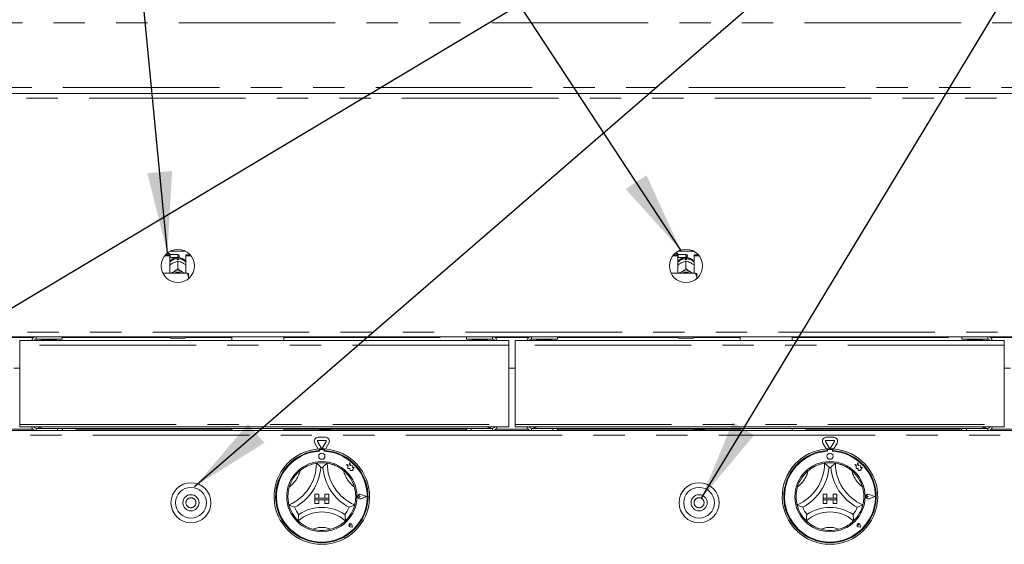
# Model space of a CAD drawing. Units: millimetres. Extents: x 5 to 415, y -14 to 292.
# Drawn here: x 66 to 106, y 215 to 236 of the extents above; entities that cross this region are included whole.
import ezdxf

# ---------------------------------------------------------------- set-up
doc = ezdxf.new("R2010")
doc.units = ezdxf.units.MM
doc.linetypes.add('PHANTOM', pattern=[12.7, 6.35, -1.27, 1.27, -1.27, 1.27, -1.27])
doc.layers.add('BEMAßUNG', color=96, linetype='Continuous')

msp = doc.modelspace()

# ---------------------------------------------------------------- linework, layer by layer
at = {"color": 8, "linetype": 'PHANTOM', "lineweight": 0}
for p, q in [((129.85291, 235.99225), (42.60291, 235.99225)), ((42.60291, 233.36725), (129.85291, 233.36725)), ((126.21228, 232.92975), (46.24353, 232.92975)), ((72.66541, 226.461), (72.66541, 226.586)), ((93.29041, 226.461), (93.29041, 226.586)), ((46.24353, 223.42975), (126.21228, 223.42975)), ((65.44246, 223.211), (66.81085, 223.211)), ((67.97041, 223.211), (72.35291, 223.211)), ((72.97791, 223.211), (74.86228, 223.211)), ((76.96853, 223.211), (84.38478, 223.211)), ((85.54434, 223.211), (86.91272, 223.211)), ((88.07228, 223.211), (92.97791, 223.211)), ((93.60291, 223.211), (95.48728, 223.211)), ((97.59353, 223.211), (104.48666, 223.211)), ((105.64621, 223.211), (107.0146, 223.211)), ((86.10353, 222.8985), (66.25166, 222.8985)), ((106.20541, 222.8985), (86.35353, 222.8985)), ((66.7734, 219.49225), (65.47992, 219.49225)), ((66.25166, 219.68288), (86.10353, 219.68288)), ((66.91728, 219.5235), (66.91728, 219.42975)), ((74.86228, 219.49225), (67.97041, 219.49225)), ((78.40595, 219.49225), (76.96853, 219.49225)), ((84.38478, 219.49225), (78.84322, 219.49225)), ((85.43791, 219.5235), (85.43791, 219.42975)), ((86.87527, 219.49225), (85.58179, 219.49225)), ((86.35353, 219.68288), (106.20541, 219.68288)), ((87.01916, 219.5235), (87.01916, 219.42975)), ((93.6122, 219.49225), (88.07228, 219.49225)), ((95.48728, 219.49225), (94.04947, 219.49225)), ((104.48666, 219.49225), (97.59353, 219.49225)), ((105.53978, 219.5235), (105.53978, 219.42975)), ((106.97715, 219.49225), (105.68367, 219.49225)), ((126.36853, 219.24225), (46.08728, 219.24225))]:
    msp.add_line(p, q, dxfattribs=at)
at = {"color": 7, "linetype": 'Continuous', "lineweight": 15}
for p, q in [((42.60291, 233.11725), (129.85291, 233.11725)), ((72.31541, 226.61725), (72.21195, 226.61725)), ((72.34666, 226.586), (72.31541, 226.61725)), ((72.31541, 226.56521), (72.31541, 226.61725)), ((72.35623, 226.71728), (72.97458, 226.71728)), ((92.94041, 226.61725), (92.83695, 226.61725)), ((92.97166, 226.586), (92.94041, 226.61725)), ((92.94041, 226.56521), (92.94041, 226.61725)), ((92.98123, 226.71728), (93.59958, 226.71728)), ((72.12792, 226.52559), (72.33728, 226.52559)), ((72.16047, 226.56521), (72.33728, 226.56521)), ((72.33728, 226.52559), (72.33728, 226.56521)), ((72.33728, 226.52559), (72.33728, 225.81787)), ((72.33728, 226.45163), (72.34666, 226.461)), ((72.66541, 226.586), (72.34666, 226.586)), ((72.34666, 226.586), (72.34666, 226.461)), ((72.34666, 226.461), (72.66541, 226.461)), ((72.44914, 226.22739), (72.47539, 226.24112)), ((72.64041, 226.38059), (72.64041, 226.41361)), ((72.66529, 226.31407), (72.66541, 226.31413)), ((72.66541, 226.31413), (72.66541, 225.99717)), ((72.66541, 226.31413), (72.66553, 226.31407)), ((72.69041, 226.41361), (72.69041, 226.38059)), ((72.72166, 226.52975), (72.72166, 226.51725)), ((72.85542, 226.24112), (72.88167, 226.22739)), ((72.99353, 226.56521), (73.17034, 226.56521)), ((72.99353, 226.52559), (72.99353, 226.56521)), ((72.99353, 225.81787), (72.99353, 226.52559)), ((72.99353, 226.52559), (73.20289, 226.52559)), ((92.75292, 226.52559), (92.96228, 226.52559)), ((92.78547, 226.56521), (92.96228, 226.56521)), ((92.96228, 226.52559), (92.96228, 226.56521)), ((92.96228, 226.52559), (92.96228, 225.81787)), ((92.96228, 226.45163), (92.97166, 226.461)), ((93.29041, 226.586), (92.97166, 226.586)), ((92.97166, 226.586), (92.97166, 226.461)), ((92.97166, 226.461), (93.29041, 226.461)), ((93.07414, 226.22739), (93.10039, 226.24112)), ((93.26541, 226.38059), (93.26541, 226.41361)), ((93.29029, 226.31407), (93.29041, 226.31413)), ((93.29041, 226.31413), (93.29041, 225.99717)), ((93.29041, 226.31413), (93.29053, 226.31407)), ((93.31541, 226.41361), (93.31541, 226.38059)), ((93.34666, 226.52975), (93.34666, 226.51725)), ((93.48042, 226.24112), (93.50667, 226.22739)), ((93.61853, 226.52559), (93.61853, 226.56521)), ((93.61853, 226.56521), (93.79534, 226.56521)), ((93.61853, 225.81787), (93.61853, 226.52559)), ((93.61853, 226.52559), (93.82789, 226.52559)), ((73.04041, 225.81787), (72.06043, 225.81787)), ((72.44914, 225.85759), (72.47539, 225.87133)), ((72.66541, 225.99717), (72.66529, 225.99711)), ((72.66529, 225.99711), (72.66553, 225.99711)), ((72.66553, 225.99711), (72.66541, 225.99717)), ((72.85542, 225.87133), (72.88167, 225.85759)), ((73.10291, 225.68195), (73.10291, 225.80341)), ((93.66541, 225.81787), (92.68543, 225.81787)), ((93.07414, 225.85759), (93.10039, 225.87133)), ((93.29041, 225.99717), (93.29029, 225.99711)), ((93.29029, 225.99711), (93.29053, 225.99711)), ((93.29053, 225.99711), (93.29041, 225.99717)), ((93.48042, 225.87133), (93.50667, 225.85759)), ((93.72791, 225.68195), (93.72791, 225.80341)), ((73.10291, 225.68195), (73.10291, 225.60323)), ((93.72791, 225.68195), (93.72791, 225.60323)), ((46.16304, 223.24225), (126.29277, 223.24225)), ((66.25166, 222.8985), (66.25166, 223.086)), ((66.25166, 223.086), (86.10353, 223.086)), ((67.97041, 223.1485), (66.91728, 223.1485)), ((67.28291, 223.1485), (67.28291, 223.11725)), ((67.59541, 223.11725), (67.59541, 223.1485)), ((67.97041, 223.24225), (67.97041, 223.1485)), ((72.35291, 223.211), (72.35291, 223.24225)), ((72.94666, 223.17975), (72.38416, 223.17975)), ((72.97791, 223.24225), (72.97791, 223.211)), ((74.86228, 223.24225), (74.86228, 223.086)), ((76.96853, 223.086), (76.96853, 223.24225)), ((84.38478, 223.1485), (84.38478, 223.24225)), ((85.43791, 223.1485), (84.38478, 223.1485)), ((84.75978, 223.1485), (84.75978, 223.11725)), ((85.07228, 223.11725), (85.07228, 223.1485)), ((86.10353, 223.086), (86.10353, 222.8985)), ((86.35353, 223.086), (106.20541, 223.086)), ((86.35353, 222.8985), (86.35353, 223.086)), ((88.07228, 223.1485), (87.01916, 223.1485)), ((87.38478, 223.1485), (87.38478, 223.11725)), ((87.69728, 223.11725), (87.69728, 223.1485)), ((88.07228, 223.24225), (88.07228, 223.1485)), ((92.97791, 223.211), (92.97791, 223.24225)), ((93.57166, 223.17975), (93.00916, 223.17975)), ((93.60291, 223.24225), (93.60291, 223.211)), ((95.48728, 223.24225), (95.48728, 223.086)), ((97.59353, 223.086), (97.59353, 223.24225)), ((104.48666, 223.1485), (104.48666, 223.24225)), ((105.53978, 223.1485), (104.48666, 223.1485)), ((104.86166, 223.1485), (104.86166, 223.11725)), ((105.17416, 223.11725), (105.17416, 223.1485)), ((106.20541, 223.086), (106.20541, 222.8985)), ((66.25166, 219.68288), (66.25166, 222.8985)), ((86.10353, 222.8985), (86.10353, 219.68288)), ((86.35353, 219.68288), (86.35353, 222.8985)), ((106.20541, 222.8985), (106.20541, 219.68288)), ((66.25166, 221.961), (66.00166, 221.961)), ((86.35353, 221.961), (86.10353, 221.961)), ((106.45541, 221.961), (106.20541, 221.961)), ((46.08728, 219.42975), (126.36853, 219.42975)), ((66.25166, 219.586), (66.25166, 219.68288)), ((66.25166, 219.586), (86.10353, 219.586)), ((66.91728, 219.5235), (67.78291, 219.5235)), ((67.78291, 219.42975), (67.78291, 219.5235)), ((67.78291, 219.5235), (67.97041, 219.5235)), ((84.38478, 219.5235), (67.97041, 219.5235)), ((67.97041, 219.5235), (67.97041, 219.42975)), ((74.86228, 219.5235), (74.86228, 219.42975)), ((76.96853, 219.42975), (76.96853, 219.5235)), ((78.40595, 219.42975), (78.40595, 219.5235)), ((78.40619, 219.42975), (78.40619, 219.5235)), ((78.41063, 219.42975), (78.41063, 219.5235)), ((78.41355, 219.42975), (78.41355, 219.5235)), ((78.42073, 219.42975), (78.42073, 219.5235)), ((78.42531, 219.42975), (78.42531, 219.5235)), ((78.43078, 219.42975), (78.43078, 219.5235)), ((78.43825, 219.42975), (78.43825, 219.5235)), ((78.44933, 219.42975), (78.44933, 219.5235)), ((78.45708, 219.42975), (78.45708, 219.5235)), ((78.46449, 219.42975), (78.46449, 219.5235)), ((78.48155, 219.42975), (78.48155, 219.5235)), ((78.49123, 219.42975), (78.49123, 219.5235)), ((78.49823, 219.42975), (78.49823, 219.5235)), ((78.52005, 219.5235), (78.52005, 219.42975)), ((78.52046, 219.42975), (78.52046, 219.5235)), ((78.53162, 219.42975), (78.53162, 219.5235)), ((78.53789, 219.42975), (78.53789, 219.5235)), ((78.56225, 219.5235), (78.56225, 219.42975)), ((78.56426, 219.42975), (78.56426, 219.5235)), ((78.57636, 219.42975), (78.57636, 219.5235)), ((78.5816, 219.42975), (78.5816, 219.5235)), ((78.60737, 219.5235), (78.60737, 219.42975)), ((78.61088, 219.42975), (78.61088, 219.5235)), ((78.62337, 219.42975), (78.62337, 219.5235)), ((78.62734, 219.42975), (78.62734, 219.5235)), ((78.6533, 219.5235), (78.6533, 219.42975)), ((78.65815, 219.42975), (78.65815, 219.5235)), ((78.67045, 219.42975), (78.67045, 219.5235)), ((78.67296, 219.42975), (78.67296, 219.5235)), ((78.6979, 219.5235), (78.6979, 219.42975)), ((78.70387, 219.42975), (78.70387, 219.5235)), ((78.71539, 219.42975), (78.71539, 219.5235)), ((78.71632, 219.42975), (78.71632, 219.5235)), ((78.73908, 219.5235), (78.73908, 219.42975)), ((78.74588, 219.42975), (78.74588, 219.5235)), ((78.75609, 219.42975), (78.75609, 219.5235)), ((78.77492, 219.5235), (78.77492, 219.42975)), ((78.78224, 219.42975), (78.78224, 219.5235)), ((78.79066, 219.42975), (78.79066, 219.5235)), ((78.80374, 219.5235), (78.80374, 219.42975)), ((78.81123, 219.42975), (78.81123, 219.5235)), ((78.81746, 219.42975), (78.81746, 219.5235)), ((78.82419, 219.5235), (78.82419, 219.42975)), ((78.8315, 219.5235), (78.8315, 219.42975)), ((78.83526, 219.5235), (78.83526, 219.42975)), ((78.83531, 219.5235), (78.83531, 219.42975)), ((78.84211, 219.5235), (78.84211, 219.42975)), ((78.84322, 219.5235), (78.84322, 219.42975)), ((84.38478, 219.42975), (84.38478, 219.5235)), ((84.38478, 219.5235), (84.57228, 219.5235)), ((84.57228, 219.5235), (84.57228, 219.42975)), ((84.57228, 219.5235), (85.43791, 219.5235)), ((86.10353, 219.68288), (86.10353, 219.586)), ((86.35353, 219.586), (86.35353, 219.68288)), ((86.35353, 219.586), (106.20541, 219.586)), ((87.01916, 219.5235), (87.88478, 219.5235)), ((87.88478, 219.42975), (87.88478, 219.5235)), ((87.88478, 219.5235), (88.07228, 219.5235)), ((104.48666, 219.5235), (88.07228, 219.5235)), ((88.07228, 219.5235), (88.07228, 219.42975)), ((93.6122, 219.42975), (93.6122, 219.5235)), ((93.61244, 219.42975), (93.61244, 219.5235)), ((93.61688, 219.42975), (93.61688, 219.5235)), ((93.6198, 219.42975), (93.6198, 219.5235)), ((93.62698, 219.42975), (93.62698, 219.5235)), ((93.63156, 219.42975), (93.63156, 219.5235)), ((93.63703, 219.42975), (93.63703, 219.5235)), ((93.6445, 219.42975), (93.6445, 219.5235)), ((93.65558, 219.42975), (93.65558, 219.5235)), ((93.66333, 219.42975), (93.66333, 219.5235)), ((93.67074, 219.42975), (93.67074, 219.5235)), ((93.6878, 219.42975), (93.6878, 219.5235)), ((93.69748, 219.42975), (93.69748, 219.5235)), ((93.70448, 219.42975), (93.70448, 219.5235)), ((93.7263, 219.5235), (93.7263, 219.42975)), ((93.72671, 219.42975), (93.72671, 219.5235)), ((93.73787, 219.42975), (93.73787, 219.5235)), ((93.74414, 219.42975), (93.74414, 219.5235)), ((93.7685, 219.5235), (93.7685, 219.42975)), ((93.77051, 219.42975), (93.77051, 219.5235)), ((93.78261, 219.42975), (93.78261, 219.5235)), ((93.78785, 219.42975), (93.78785, 219.5235)), ((93.81362, 219.5235), (93.81362, 219.42975)), ((93.81713, 219.42975), (93.81713, 219.5235)), ((93.82962, 219.42975), (93.82962, 219.5235)), ((93.83359, 219.42975), (93.83359, 219.5235)), ((93.85955, 219.5235), (93.85955, 219.42975)), ((93.8644, 219.42975), (93.8644, 219.5235)), ((93.8767, 219.42975), (93.8767, 219.5235)), ((93.87921, 219.42975), (93.87921, 219.5235)), ((93.90415, 219.5235), (93.90415, 219.42975)), ((93.91012, 219.42975), (93.91012, 219.5235)), ((93.92164, 219.42975), (93.92164, 219.5235)), ((93.92258, 219.42975), (93.92258, 219.5235)), ((93.94533, 219.5235), (93.94533, 219.42975)), ((93.95213, 219.42975), (93.95213, 219.5235)), ((93.96234, 219.42975), (93.96234, 219.5235)), ((93.98117, 219.5235), (93.98117, 219.42975)), ((93.98849, 219.42975), (93.98849, 219.5235)), ((93.99691, 219.42975), (93.99691, 219.5235)), ((94.00999, 219.5235), (94.00999, 219.42975)), ((94.01748, 219.42975), (94.01748, 219.5235)), ((94.02371, 219.42975), (94.02371, 219.5235)), ((94.03044, 219.5235), (94.03044, 219.42975)), ((94.03775, 219.5235), (94.03775, 219.42975)), ((94.04151, 219.5235), (94.04151, 219.42975)), ((94.04156, 219.5235), (94.04156, 219.42975)), ((94.04836, 219.5235), (94.04836, 219.42975)), ((94.04947, 219.5235), (94.04947, 219.42975)), ((95.48728, 219.5235), (95.48728, 219.42975)), ((97.59353, 219.42975), (97.59353, 219.5235)), ((104.48666, 219.42975), (104.48666, 219.5235)), ((104.48666, 219.5235), (104.67416, 219.5235)), ((104.67416, 219.5235), (104.67416, 219.42975)), ((104.67416, 219.5235), (105.53978, 219.5235)), ((106.20541, 219.68288), (106.20541, 219.586)), ((78.35904, 219.15852), (78.65928, 219.15852)), ((78.35904, 219.03352), (78.65928, 219.03352)), ((98.98404, 219.15852), (99.28428, 219.15852)), ((98.98404, 219.03352), (99.28428, 219.03352)), ((78.36261, 218.68358), (78.22372, 218.92414)), ((78.48209, 218.72663), (78.33197, 218.98664)), ((78.39978, 218.68604), (78.39978, 218.62343)), ((78.41228, 218.62663), (78.41228, 218.59283)), ((78.57478, 218.65788), (78.44353, 218.65788)), ((78.68634, 218.98664), (78.53622, 218.72663)), ((78.60603, 218.59283), (78.60603, 218.62663)), ((78.61853, 218.68604), (78.61853, 218.62343)), ((78.79459, 218.92414), (78.6557, 218.68358)), ((98.98761, 218.68358), (98.84872, 218.92414)), ((99.10709, 218.72663), (98.95697, 218.98664)), ((99.02478, 218.68604), (99.02478, 218.62343)), ((99.03728, 218.62663), (99.03728, 218.59283)), ((99.19978, 218.65788), (99.06853, 218.65788)), ((99.31134, 218.98664), (99.16122, 218.72663)), ((99.23103, 218.59283), (99.23103, 218.62663)), ((99.24353, 218.68604), (99.24353, 218.62343)), ((99.41959, 218.92414), (99.2807, 218.68358)), ((79.61341, 218.02194), (79.51228, 218.04865)), ((79.51228, 218.04865), (79.56716, 218.00761)), ((79.56716, 218.00761), (79.56716, 217.88827)), ((79.56716, 217.88827), (79.65076, 217.89323)), ((79.64343, 218.13555), (79.61341, 218.02194)), ((79.67372, 218.02081), (79.64343, 218.13555)), ((79.65076, 217.89323), (79.65552, 217.81284)), ((79.65552, 217.81284), (79.72536, 217.81698)), ((79.76458, 218.00705), (79.67372, 218.02081)), ((79.72536, 217.81698), (79.76588, 217.80628)), ((79.7533, 217.93253), (79.76458, 218.00705)), ((79.82809, 217.93696), (79.7533, 217.93253)), ((79.76588, 217.85379), (79.82809, 217.93696)), ((79.76588, 217.80628), (79.76588, 217.85379)), ((100.13728, 218.04865), (100.19216, 218.00761)), ((100.23841, 218.02194), (100.13728, 218.04865)), ((100.19216, 218.00761), (100.19216, 217.88827)), ((100.19216, 217.88827), (100.27576, 217.89323)), ((100.26843, 218.13555), (100.23841, 218.02194)), ((100.29872, 218.02081), (100.26843, 218.13555)), ((100.27576, 217.89323), (100.28052, 217.81284)), ((100.28052, 217.81284), (100.35036, 217.81698)), ((100.38958, 218.00705), (100.29872, 218.02081)), ((100.35036, 217.81698), (100.39088, 217.80628)), ((100.3783, 217.93253), (100.38958, 218.00705)), ((100.45309, 217.93696), (100.3783, 217.93253)), ((100.39088, 217.85379), (100.45309, 217.93696)), ((100.39088, 217.80628), (100.39088, 217.85379)), ((78.22791, 216.84538), (78.22791, 216.68913)), ((78.22791, 216.84538), (78.38416, 216.84538)), ((78.22791, 216.68913), (78.38416, 216.68913)), ((78.22791, 216.68913), (78.22791, 216.62663)), ((78.79041, 216.68913), (78.22791, 216.68913)), ((78.22791, 216.62663), (78.38416, 216.62663)), ((78.22791, 216.47038), (78.22791, 216.62663)), ((78.22791, 216.62663), (78.79041, 216.62663)), ((78.38416, 216.84538), (78.38416, 216.68913)), ((78.38416, 216.47038), (78.38416, 216.62663)), ((78.79041, 216.84538), (78.63416, 216.84538)), ((78.63416, 216.84538), (78.63416, 216.68913)), ((78.79041, 216.68913), (78.63416, 216.68913)), ((78.63416, 216.47038), (78.63416, 216.62663)), ((78.79041, 216.62663), (78.63416, 216.62663)), ((78.79041, 216.84538), (78.79041, 216.68913)), ((78.79041, 216.68913), (78.79041, 216.62663)), ((78.79041, 216.47038), (78.79041, 216.62663)), ((80.06045, 216.75163), (80.01926, 216.77995)), ((80.06045, 216.75163), (80.01926, 216.7233)), ((80.32791, 216.75163), (80.09422, 216.84047)), ((80.32791, 216.75163), (80.09422, 216.66279)), ((80.33318, 216.75163), (80.09489, 216.84222)), ((80.33318, 216.75163), (80.09489, 216.66103)), ((98.85291, 216.84538), (99.00916, 216.84538)), ((98.85291, 216.84538), (98.85291, 216.68913)), ((98.85291, 216.68913), (99.00916, 216.68913)), ((99.41541, 216.68913), (98.85291, 216.68913)), ((98.85291, 216.68913), (98.85291, 216.62663)), ((98.85291, 216.62663), (99.00916, 216.62663)), ((98.85291, 216.47038), (98.85291, 216.62663)), ((98.85291, 216.62663), (99.41541, 216.62663)), ((99.00916, 216.84538), (99.00916, 216.68913)), ((99.00916, 216.47038), (99.00916, 216.62663)), ((99.41541, 216.84538), (99.25916, 216.84538)), ((99.25916, 216.84538), (99.25916, 216.68913)), ((99.41541, 216.68913), (99.25916, 216.68913)), ((99.41541, 216.62663), (99.25916, 216.62663)), ((99.25916, 216.47038), (99.25916, 216.62663)), ((99.41541, 216.84538), (99.41541, 216.68913)), ((99.41541, 216.68913), (99.41541, 216.62663)), ((99.41541, 216.47038), (99.41541, 216.62663)), ((100.68545, 216.75163), (100.64426, 216.77995)), ((100.68545, 216.75163), (100.64426, 216.7233)), ((100.95291, 216.75163), (100.71922, 216.84047)), ((100.95291, 216.75163), (100.71922, 216.66279)), ((100.95818, 216.75163), (100.71989, 216.84222)), ((100.95818, 216.75163), (100.71989, 216.66103)), ((78.22791, 216.47038), (78.38416, 216.47038)), ((78.79041, 216.47038), (78.63416, 216.47038)), ((98.85291, 216.47038), (99.00916, 216.47038)), ((99.41541, 216.47038), (99.25916, 216.47038)), ((79.66925, 215.59153), (79.63832, 215.59595)), ((79.74972, 215.51106), (79.65687, 215.52963)), ((79.74893, 215.51186), (79.657, 215.53024)), ((79.66925, 215.59153), (79.66483, 215.62246)), ((79.74893, 215.51186), (79.73054, 215.60379)), ((79.74972, 215.51106), (79.73115, 215.60391)), ((100.29425, 215.59153), (100.26332, 215.59595)), ((100.37472, 215.51106), (100.28187, 215.52963)), ((100.37393, 215.51186), (100.282, 215.53024)), ((100.29425, 215.59153), (100.28983, 215.62246)), ((100.37393, 215.51186), (100.35554, 215.60379)), ((100.37472, 215.51106), (100.35615, 215.60391))]:
    msp.add_line(p, q, dxfattribs=at)
at = {"color": 7, "linetype": 'Continuous', "lineweight": 15, "flags": 128}
for points in [[(72.3915, 225.81787), (72.40906, 225.83158), (72.44914, 225.85759)], [(72.88167, 225.85759), (72.92175, 225.83158), (72.93932, 225.81787)], [(93.0165, 225.81787), (93.03406, 225.83158), (93.07414, 225.85759)], [(93.50667, 225.85759), (93.54675, 225.83158), (93.56432, 225.81787)]]:
    msp.add_lwpolyline(points, dxfattribs=at)
at = {"color": 7, "linetype": 'Continuous', "lineweight": 15}
for centre, radius in [((72.66541, 226.11725), 0.675), ((93.29041, 226.11725), 0.675), ((78.50916, 218.39225), 0.125), ((99.13416, 218.39225), 0.125), ((78.50916, 216.75163), 1.425), ((99.13416, 216.75163), 1.425), ((73.19666, 216.50163), 0.8125), ((73.19666, 216.50163), 0.625), ((93.82166, 216.50163), 0.8125), ((93.82166, 216.50163), 0.625), ((73.19666, 216.50163), 0.32812), ((93.82166, 216.50163), 0.32812)]:
    msp.add_circle(centre, radius, dxfattribs=at)
at = {"color": 8, "linetype": 'PHANTOM', "lineweight": 0}
for centre in [(73.19666, 216.50163), (93.82166, 216.50163)]:
    msp.add_circle(centre, 0.20312, dxfattribs=at)
for centre, radius, start, end in [((72.65904, 225.99539), 0.41864, 92.551475, 140.227993), ((72.67266, 225.99718), 0.4168, 39.660625, 87.559907), ((93.28404, 225.99538), 0.41864, 92.55163, 140.227838), ((93.29766, 225.99718), 0.4168, 39.660625, 87.559907), ((76.44542, 218.10911), 1.21998, 307.684905, 345.642608), ((80.57289, 218.10911), 1.21998, 194.357392, 232.315095), ((97.07042, 218.10911), 1.21998, 307.684905, 345.642608), ((101.19789, 218.10911), 1.21998, 194.357392, 232.315095), ((78.50916, 214.6752), 0.82643, 64.741703, 115.258297), ((99.13416, 214.6752), 0.82643, 64.741703, 115.258297)]:
    msp.add_arc(centre, radius, start, end, dxfattribs=at)
at = {"color": 7, "linetype": 'Continuous', "lineweight": 15}
for centre, radius, start, end in [((72.66541, 225.93322), 0.44806, 86.801484, 93.198516), ((72.66541, 226.52975), 0.05625, 0, 90), ((72.66541, 226.51725), 0.05625, 270, 0), ((93.29041, 225.93322), 0.44807, 86.80151, 93.19849), ((93.29041, 226.52975), 0.05625, 0, 90), ((93.29041, 226.51725), 0.05625, 270, 0), ((72.66541, 225.47089), 0.44324, 64.61495, 115.38505), ((72.66541, 225.48287), 0.37433, 63.49973, 116.50027), ((93.29041, 225.47089), 0.44324, 64.614967, 115.385033), ((93.29041, 225.48287), 0.37433, 63.49975, 116.50025), ((66.91728, 223.04538), 0.19688, 90, 168.091508), ((66.91728, 223.04538), 0.10312, 90, 156.800157), ((67.15507, 223.08288), 0.03438, 90, 174.784091), ((67.72325, 223.08288), 0.03438, 5.215909, 90), ((72.38416, 223.211), 0.03125, 180, 270), ((72.94666, 223.211), 0.03125, 270, 0), ((84.63194, 223.08288), 0.03438, 90, 174.784091), ((85.20012, 223.08288), 0.03438, 5.215909, 90), ((85.43791, 223.04538), 0.19688, 11.908492, 90), ((85.43791, 223.04538), 0.10313, 23.199843, 90), ((87.01916, 223.04538), 0.19688, 90, 168.091508), ((87.01916, 223.04538), 0.10313, 90, 156.800157), ((87.25694, 223.08288), 0.03438, 90, 174.784091), ((87.82512, 223.08288), 0.03438, 5.215909, 90), ((93.00916, 223.211), 0.03125, 180, 270), ((93.57166, 223.211), 0.03125, 270, 0), ((104.73382, 223.08288), 0.03438, 90, 174.784091), ((105.302, 223.08288), 0.03438, 5.215909, 90), ((105.53978, 223.04538), 0.19688, 11.908492, 90), ((105.53978, 223.04538), 0.10313, 23.199843, 90), ((66.91728, 219.62663), 0.19688, 191.908492, 270), ((66.91728, 219.62663), 0.10313, 203.199843, 270), ((85.43791, 219.62663), 0.10313, 270, 336.800157), ((85.43791, 219.62663), 0.19688, 270, 348.091508), ((87.01916, 219.62663), 0.19688, 191.908492, 270), ((87.01916, 219.62663), 0.10313, 203.199843, 270), ((105.53978, 219.62663), 0.10313, 270, 336.800157), ((105.53978, 219.62663), 0.19688, 270, 348.091508), ((78.35904, 219.00227), 0.15625, 90, 210), ((78.35904, 219.00227), 0.03125, 90, 210), ((78.65928, 219.00227), 0.15625, 330, 90), ((78.65928, 219.00227), 0.03125, 330, 90), ((98.98404, 219.00227), 0.15625, 90, 210), ((98.98404, 219.00227), 0.03125, 90, 210), ((99.28428, 219.00227), 0.15625, 330, 90), ((99.28428, 219.00227), 0.03125, 330, 90), ((78.50916, 216.75163), 1.9375, 93.23616, 86.76384), ((78.50916, 216.75163), 1.875, 93.344152, 86.655848), ((78.50916, 216.75163), 1.9375, 86.76384, 93.23616), ((78.44353, 218.62663), 0.03125, 90, 180), ((78.50916, 218.74225), 0.03125, 210, 330), ((78.57478, 218.62663), 0.03125, 0, 90), ((99.13416, 216.75163), 1.9375, 93.23616, 86.76384), ((99.13416, 216.75163), 1.875, 93.344152, 86.655848), ((99.13416, 216.75163), 1.9375, 86.76384, 93.23616), ((99.06853, 218.62663), 0.03125, 90, 180), ((99.13416, 218.74225), 0.03125, 210, 330), ((99.19978, 218.62663), 0.03125, 0, 90), ((78.50916, 216.75163), 1.84375, 93.011843, 86.988157), ((99.13416, 216.75163), 1.84375, 93.011843, 86.988157), ((76.44542, 218.10911), 1.84498, 293.327513, 0), ((76.44542, 218.10911), 2.03248, 298.142677, 355.184837), ((78.50916, 216.75163), 1.375, 80.845867, 99.154133), ((78.50916, 216.75163), 1.1875, 88.145789, 91.854211), ((80.57289, 218.10911), 2.03248, 184.815163, 241.857323), ((80.57289, 218.10911), 1.84498, 180, 246.672487), ((97.07042, 218.10911), 1.84498, 293.327513, 0), ((97.07042, 218.10911), 2.03248, 298.142677, 355.184837), ((99.13416, 216.75163), 1.375, 80.845867, 99.154133), ((99.13416, 216.75163), 1.1875, 88.145789, 91.854211), ((101.19789, 218.10911), 2.03248, 184.815163, 241.857323), ((101.19789, 218.10911), 1.84498, 180, 246.672487), ((78.50916, 216.75163), 1.375, 129.892365, 163.435148), ((78.50916, 216.75163), 1.375, 16.564852, 50.107635), ((99.13416, 216.75163), 1.375, 129.892365, 163.435148), ((99.13416, 216.75163), 1.375, 16.564852, 50.107635), ((80.06045, 216.75163), 0.09692, 69.184577, 290.815423), ((80.06045, 216.75163), 0.09504, 69.184577, 290.815423), ((79.99978, 216.75163), 0.03437, 55.486009, 304.513991), ((100.68545, 216.75163), 0.09692, 69.184577, 290.815423), ((100.68545, 216.75163), 0.09504, 69.184577, 290.815423), ((100.62478, 216.75163), 0.03438, 55.486009, 304.513991), ((78.50916, 216.75163), 1.375, 194.17338, 225.82662), ((78.50916, 216.75163), 1.1875, 201.473302, 217.992337), ((78.50916, 214.6752), 1.63893, 55.178601, 124.821399), ((78.50916, 216.75163), 1.1875, 322.007663, 338.526698), ((78.50916, 216.75163), 1.375, 314.17338, 345.82662), ((99.13416, 216.75163), 1.375, 194.17338, 225.82662), ((99.13416, 216.75163), 1.1875, 201.473302, 217.992337), ((99.13416, 214.6752), 1.63893, 55.178601, 124.821399), ((99.13416, 216.75163), 1.1875, 322.007663, 338.526698), ((99.13416, 216.75163), 1.375, 314.17338, 345.82662), ((78.50916, 214.6752), 1.45143, 48.689513, 131.310487), ((99.13416, 214.6752), 1.45143, 48.689513, 131.310487), ((78.50916, 216.75163), 1.375, 255.139725, 284.860275), ((79.66925, 215.59153), 0.06313, 11.309932, 258.690068), ((79.66925, 215.59153), 0.0625, 11.309932, 258.690068), ((79.64163, 215.61915), 0.02344, 8.130102, 261.869898), ((99.13416, 216.75163), 1.375, 255.139725, 284.860275), ((100.29425, 215.59153), 0.06313, 11.309932, 258.690068), ((100.29425, 215.59153), 0.0625, 11.309932, 258.690068), ((100.26663, 215.61915), 0.02344, 8.130102, 261.869898)]:
    msp.add_arc(centre, radius, start, end, dxfattribs=at)
for points, knots in [([(72.6464, 226.46069), (72.61823, 226.45756), (72.55977, 226.45104), (72.47515, 226.4169), (72.39966, 226.36272), (72.35269, 226.31831), (72.33732, 226.29065), (72.33728, 226.29057)], [0, 0, 0, 0, 0.23235582, 0.48227732, 0.73878701, 0.99931969, 1, 1, 1, 1]), ([(72.33728, 226.15727), (72.34641, 226.16393), (72.38182, 226.18974), (72.42046, 226.21135), (72.44914, 226.22739)], [0, 0, 0, 0, 0.25797251, 1, 1, 1, 1]), ([(72.47539, 226.24112), (72.47997, 226.24341), (72.52608, 226.26641), (72.59151, 226.29241), (72.6472, 226.30876), (72.66529, 226.31407)], [0, 0, 0, 0, 0.06933, 0.69767725, 1, 1, 1, 1]), ([(72.64041, 226.45406), (72.64041, 226.45455), (72.64041, 226.4555), (72.64041, 226.42731), (72.64041, 226.41361)], [0, 0, 0, 0, 0.51394871, 1, 1, 1, 1]), ([(72.66553, 226.31407), (72.70012, 226.30377), (72.76075, 226.28571), (72.82698, 226.25451), (72.85542, 226.24112)], [0, 0, 0, 0, 0.57067939, 1, 1, 1, 1]), ([(72.99353, 226.28701), (72.98815, 226.29564), (72.96759, 226.32863), (72.91712, 226.37472), (72.84543, 226.42144), (72.76632, 226.45186), (72.71121, 226.4578), (72.68441, 226.46069)], [0, 0, 0, 0, 0.08302894, 0.3173797, 0.54933573, 0.78091263, 1, 1, 1, 1]), ([(72.69041, 226.41361), (72.69041, 226.42916), (72.69041, 226.45699), (72.69041, 226.45558), (72.69041, 226.45496)], [0, 0, 0, 0, 0.559132553, 1, 1, 1, 1]), ([(72.88167, 226.22739), (72.88625, 226.22489), (72.92446, 226.20403), (72.96119, 226.17905), (72.99353, 226.15706)], [0, 0, 0, 0, 0.11980722, 1, 1, 1, 1]), ([(93.2714, 226.46069), (93.24323, 226.45756), (93.18477, 226.45104), (93.10015, 226.4169), (93.02466, 226.36272), (92.97769, 226.31831), (92.96232, 226.29065), (92.96228, 226.29057)], [0, 0, 0, 0, 0.23235803, 0.48227802, 0.73878736, 0.99931969, 1, 1, 1, 1]), ([(92.96228, 226.15727), (92.97141, 226.16393), (93.00682, 226.18974), (93.04546, 226.21135), (93.07414, 226.22739)], [0, 0, 0, 0, 0.25797329, 1, 1, 1, 1]), ([(93.10039, 226.24112), (93.10497, 226.24341), (93.15108, 226.26641), (93.21651, 226.29241), (93.2722, 226.30876), (93.29029, 226.31407)], [0, 0, 0, 0, 0.06932824, 0.69767724, 1, 1, 1, 1]), ([(93.26541, 226.45406), (93.26541, 226.45455), (93.26541, 226.4555), (93.26541, 226.42731), (93.26541, 226.41361)], [0, 0, 0, 0, 0.51394871, 1, 1, 1, 1]), ([(93.29053, 226.31407), (93.32512, 226.30377), (93.38575, 226.28571), (93.45198, 226.25451), (93.48042, 226.24112)], [0, 0, 0, 0, 0.5706777, 1, 1, 1, 1]), ([(93.61853, 226.28701), (93.61315, 226.29564), (93.59259, 226.32863), (93.54212, 226.37472), (93.47043, 226.42144), (93.39132, 226.45186), (93.33621, 226.4578), (93.30941, 226.46069)], [0, 0, 0, 0, 0.08302811, 0.31737847, 0.54933517, 0.7809105, 1, 1, 1, 1]), ([(93.31541, 226.41361), (93.31541, 226.42916), (93.31541, 226.45699), (93.31541, 226.45558), (93.31541, 226.45496)], [0, 0, 0, 0, 0.559132553, 1, 1, 1, 1]), ([(93.50667, 226.22739), (93.51125, 226.22489), (93.54946, 226.20403), (93.58619, 226.17905), (93.61853, 226.15706)], [0, 0, 0, 0, 0.11980758, 1, 1, 1, 1]), ([(72.44914, 225.85759), (72.44456, 225.8553), (72.41226, 225.83909), (72.38119, 225.82767), (72.35453, 225.81787)], [0, 0, 0, 0, 0.14173762, 1, 1, 1, 1]), ([(72.66529, 225.99711), (72.63069, 225.9712), (72.57006, 225.92581), (72.50383, 225.88769), (72.47539, 225.87133)], [0, 0, 0, 0, 0.57067452, 1, 1, 1, 1]), ([(72.85542, 225.87133), (72.85084, 225.87384), (72.80473, 225.89909), (72.7393, 225.94156), (72.68361, 225.98349), (72.66553, 225.99711)], [0, 0, 0, 0, 0.06932917, 0.69767841, 1, 1, 1, 1]), ([(72.97184, 225.81787), (72.96987, 225.81852), (72.94148, 225.82786), (72.9105, 225.84326), (72.88167, 225.85759)], [0, 0, 0, 0, 0.0694285, 1, 1, 1, 1]), ([(73.10291, 225.68195), (73.09444, 225.70642), (73.07825, 225.75318), (73.05262, 225.79699), (73.04041, 225.81787)], [0, 0, 0, 0, 0.52333486, 1, 1, 1, 1]), ([(73.04041, 225.81787), (73.06295, 225.81355), (73.08758, 225.80884), (73.10171, 225.80383), (73.10291, 225.80341)], [0, 0, 0, 0, 0.91549444, 1, 1, 1, 1]), ([(93.07414, 225.85759), (93.06956, 225.8553), (93.03726, 225.83909), (93.00619, 225.82767), (92.97953, 225.81787)], [0, 0, 0, 0, 0.14173762, 1, 1, 1, 1]), ([(93.29029, 225.99711), (93.25569, 225.9712), (93.19506, 225.92581), (93.12883, 225.88769), (93.10039, 225.87133)], [0, 0, 0, 0, 0.57067452, 1, 1, 1, 1]), ([(93.48042, 225.87133), (93.47584, 225.87384), (93.42973, 225.89909), (93.3643, 225.94156), (93.30862, 225.98349), (93.29053, 225.99711)], [0, 0, 0, 0, 0.06932917, 0.69767841, 1, 1, 1, 1]), ([(93.59684, 225.81787), (93.59487, 225.81852), (93.56648, 225.82786), (93.5355, 225.84326), (93.50667, 225.85759)], [0, 0, 0, 0, 0.06942519, 1, 1, 1, 1]), ([(93.72791, 225.68195), (93.71944, 225.70642), (93.70325, 225.75318), (93.67762, 225.79699), (93.66541, 225.81787)], [0, 0, 0, 0, 0.52333448, 1, 1, 1, 1]), ([(93.66541, 225.81787), (93.68795, 225.81355), (93.71258, 225.80884), (93.72671, 225.80383), (93.72791, 225.80341)], [0, 0, 0, 0, 0.91549569, 1, 1, 1, 1]), ([(66.91728, 223.1485), (66.9165, 223.1516), (66.91494, 223.1578), (66.91293, 223.19492), (66.91171, 223.2297), (66.91127, 223.24225)], [0, 0, 0, 0, 0.389864167, 0.779726619, 1, 1, 1, 1]), ([(67.72325, 223.11725), (67.72209, 223.11725), (67.71879, 223.11725), (67.68238, 223.11725), (67.61859, 223.11725), (67.55362, 223.11725), (67.49788, 223.11725), (67.43964, 223.11725), (67.36549, 223.11725), (67.27999, 223.11725), (67.21371, 223.11725), (67.1768, 223.11725), (67.15988, 223.11725), (67.15344, 223.11725), (67.15507, 223.11725), (67.15507, 223.11725)], [0, 0, 0, 0, 0.06444533, 0.18416154, 0.3038787, 0.36832415, 0.43413625, 0.49994976, 0.56439498, 0.68411087, 0.80382861, 0.86827342, 0.93408644, 0.99989937, 1, 1, 1, 1]), ([(85.20012, 223.11725), (85.19897, 223.11725), (85.19567, 223.11725), (85.15926, 223.11725), (85.09546, 223.11725), (85.03049, 223.11725), (84.97475, 223.11725), (84.91651, 223.11725), (84.84237, 223.11725), (84.75685, 223.11725), (84.69061, 223.11725), (84.65363, 223.11725), (84.63692, 223.11725), (84.62996, 223.11725), (84.63195, 223.11725), (84.63195, 223.11725)], [0, 0, 0, 0, 0.064445191, 0.184161743, 0.303878016, 0.368323545, 0.434136494, 0.499949571, 0.564395022, 0.684111332, 0.803827791, 0.868273141, 0.934086254, 0.999899201, 1, 1, 1, 1]), ([(85.44392, 223.24225), (85.44348, 223.2297), (85.44225, 223.19492), (85.44025, 223.1578), (85.43869, 223.1516), (85.43791, 223.1485)], [0, 0, 0, 0, 0.22027333, 0.6101358, 1, 1, 1, 1]), ([(87.01916, 223.1485), (87.01837, 223.1516), (87.01681, 223.1578), (87.01481, 223.19492), (87.01359, 223.2297), (87.01314, 223.24225)], [0, 0, 0, 0, 0.38986419, 0.77972667, 1, 1, 1, 1]), ([(87.82512, 223.11725), (87.82397, 223.11725), (87.82067, 223.11725), (87.78426, 223.11725), (87.72046, 223.11725), (87.65549, 223.11725), (87.59975, 223.11725), (87.54151, 223.11725), (87.46737, 223.11725), (87.38185, 223.11725), (87.31561, 223.11725), (87.27863, 223.11725), (87.26191, 223.11725), (87.25499, 223.11725), (87.25695, 223.11725), (87.25695, 223.11725)], [0, 0, 0, 0, 0.06444519, 0.18416175, 0.30387803, 0.36832356, 0.43413652, 0.4999496, 0.56439505, 0.68411137, 0.80382783, 0.86827319, 0.93408626, 0.99989921, 1, 1, 1, 1]), ([(105.302, 223.11725), (105.30084, 223.11725), (105.29754, 223.11725), (105.26113, 223.11725), (105.19734, 223.11725), (105.13237, 223.11725), (105.07663, 223.11725), (105.01839, 223.11725), (104.94424, 223.11725), (104.85873, 223.11725), (104.79249, 223.11725), (104.7555, 223.11725), (104.73882, 223.11725), (104.73179, 223.11725), (104.73382, 223.11725), (104.73382, 223.11725)], [0, 0, 0, 0, 0.06444527, 0.18416139, 0.30387844, 0.36832384, 0.43413589, 0.49994934, 0.5643945, 0.68411223, 0.80382836, 0.86827312, 0.93408609, 0.99989917, 1, 1, 1, 1]), ([(105.54579, 223.24225), (105.54535, 223.2297), (105.54413, 223.19492), (105.54212, 223.1578), (105.54056, 223.1516), (105.53978, 223.1485)], [0, 0, 0, 0, 0.22027309, 0.61013583, 1, 1, 1, 1]), ([(66.9883, 219.586), (67.00251, 219.57237), (67.03253, 219.54357), (67.08356, 219.52584), (67.11597, 219.52408), (67.12666, 219.5235)], [0, 0, 0, 0, 0.37573911, 0.794110219, 1, 1, 1, 1]), ([(67.12666, 219.5235), (67.12068, 219.52591), (67.10873, 219.53073), (67.09458, 219.55597), (67.0864, 219.57963), (67.0842, 219.586)], [0, 0, 0, 0, 0.42215654, 0.84436956, 1, 1, 1, 1]), ([(85.27135, 219.586), (85.26598, 219.57237), (85.25464, 219.54357), (85.24034, 219.52584), (85.23146, 219.52408), (85.22853, 219.5235)], [0, 0, 0, 0, 0.37573075, 0.79411559, 1, 1, 1, 1]), ([(85.22853, 219.5235), (85.25017, 219.52591), (85.29346, 219.53073), (85.34154, 219.55597), (85.35978, 219.57963), (85.36469, 219.586)], [0, 0, 0, 0, 0.422156, 0.84436547, 1, 1, 1, 1]), ([(87.09018, 219.586), (87.10438, 219.57237), (87.13441, 219.54357), (87.18543, 219.52584), (87.21784, 219.52408), (87.22853, 219.5235)], [0, 0, 0, 0, 0.37573283, 0.79410629, 1, 1, 1, 1]), ([(87.22853, 219.5235), (87.22256, 219.52591), (87.21061, 219.53073), (87.19645, 219.55597), (87.18828, 219.57963), (87.18607, 219.586)], [0, 0, 0, 0, 0.422158507, 0.844371176, 1, 1, 1, 1]), ([(105.37322, 219.586), (105.36786, 219.57237), (105.35652, 219.54357), (105.34221, 219.52584), (105.33333, 219.52408), (105.33041, 219.5235)], [0, 0, 0, 0, 0.37573098, 0.79411636, 1, 1, 1, 1]), ([(105.33041, 219.5235), (105.35205, 219.52591), (105.39533, 219.53073), (105.44342, 219.55597), (105.46166, 219.57963), (105.46657, 219.586)], [0, 0, 0, 0, 0.42215351, 0.84436349, 1, 1, 1, 1]), ([(77.6273, 217.8066), (77.66836, 217.83857), (77.75035, 217.90242), (77.89681, 217.98665), (78.05417, 218.05278), (78.19127, 218.09103), (78.2758, 218.10689), (78.28577, 218.10841), (78.29041, 218.10911)], [0, 0, 0, 0, 0.14374867, 0.28702416, 0.47311296, 0.65947487, 0.84156801, 1, 1, 1, 1]), ([(78.29041, 218.10911), (78.29186, 218.10788), (78.29476, 218.10542), (78.31806, 218.08534), (78.35808, 218.04969), (78.41254, 217.9983), (78.45229, 217.95793), (78.47058, 217.93867), (78.47073, 217.9385)], [0, 0, 0, 0, 0.15212924, 0.30368941, 0.50560387, 0.76758833, 0.9979957, 1, 1, 1, 1]), ([(78.72791, 218.10911), (78.72645, 218.10788), (78.72355, 218.10542), (78.70025, 218.08534), (78.66023, 218.04969), (78.60578, 217.9983), (78.56602, 217.95793), (78.54774, 217.93867), (78.54758, 217.9385)], [0, 0, 0, 0, 0.15212901, 0.30368965, 0.50560404, 0.76758934, 0.9979957, 1, 1, 1, 1]), ([(78.72791, 218.10911), (78.73454, 218.10813), (78.7478, 218.10617), (78.85059, 218.08572), (78.99736, 218.04096), (79.15042, 217.97146), (79.28342, 217.89119), (79.35512, 217.83481), (79.39101, 217.8066)], [0, 0, 0, 0, 0.1896932, 0.37948691, 0.56624469, 0.74790634, 0.87381336, 1, 1, 1, 1]), ([(98.2523, 217.8066), (98.29336, 217.83857), (98.37535, 217.90242), (98.52181, 217.98665), (98.67917, 218.05278), (98.81627, 218.09103), (98.9008, 218.10689), (98.91077, 218.10841), (98.91541, 218.10911)], [0, 0, 0, 0, 0.14374867, 0.28702416, 0.47311296, 0.65947487, 0.84156801, 1, 1, 1, 1]), ([(98.91541, 218.10911), (98.91686, 218.10788), (98.91976, 218.10542), (98.94306, 218.08534), (98.98308, 218.04969), (99.03754, 217.9983), (99.07729, 217.95793), (99.09558, 217.93867), (99.09573, 217.9385)], [0, 0, 0, 0, 0.152129105, 0.303689148, 0.505603426, 0.767589476, 0.997995699, 1, 1, 1, 1]), ([(99.35291, 218.10911), (99.35145, 218.10788), (99.34855, 218.10542), (99.32525, 218.08534), (99.28523, 218.04969), (99.23078, 217.9983), (99.19102, 217.95793), (99.17274, 217.93867), (99.17258, 217.9385)], [0, 0, 0, 0, 0.15212879, 0.30368889, 0.50560324, 0.76758939, 0.9979957, 1, 1, 1, 1]), ([(99.35291, 218.10911), (99.35954, 218.10813), (99.3728, 218.10617), (99.47559, 218.08572), (99.62237, 218.04096), (99.77542, 217.97146), (99.90842, 217.89119), (99.98012, 217.83481), (100.01601, 217.8066)], [0, 0, 0, 0, 0.18969332, 0.379487, 0.56624476, 0.74790639, 0.87381303, 1, 1, 1, 1]), ([(77.17601, 216.41495), (77.17429, 216.42142), (77.17084, 216.43438), (77.14891, 216.53686), (77.13189, 216.68937), (77.1351, 216.85743), (77.15615, 217.01135), (77.17952, 217.09951), (77.19122, 217.14364)], [0, 0, 0, 0, 0.18969361, 0.37948743, 0.56624469, 0.74790772, 0.8738144, 1, 1, 1, 1]), ([(79.82709, 217.14364), (79.84019, 217.09327), (79.86636, 216.99271), (79.8857, 216.82486), (79.88412, 216.65418), (79.86495, 216.51314), (79.84604, 216.42924), (79.84349, 216.41949), (79.8423, 216.41495)], [0, 0, 0, 0, 0.143748111, 0.287023885, 0.47311242, 0.659474922, 0.841567885, 1, 1, 1, 1]), ([(97.80101, 216.41495), (97.79929, 216.42142), (97.79584, 216.43438), (97.77391, 216.53686), (97.75689, 216.68937), (97.7601, 216.85743), (97.78115, 217.01135), (97.80452, 217.09951), (97.81622, 217.14364)], [0, 0, 0, 0, 0.18969361, 0.37948743, 0.56624469, 0.74790772, 0.8738144, 1, 1, 1, 1]), ([(100.45209, 217.14364), (100.46519, 217.09327), (100.49136, 216.99271), (100.51071, 216.82486), (100.50912, 216.65418), (100.48995, 216.51314), (100.47104, 216.42924), (100.46849, 216.41949), (100.4673, 216.41495)], [0, 0, 0, 0, 0.143748022, 0.287023855, 0.473112402, 0.659474915, 0.841567889, 1, 1, 1, 1]), ([(77.40408, 216.31692), (77.40387, 216.317), (77.37896, 216.3262), (77.32612, 216.34666), (77.25738, 216.37634), (77.2088, 216.39897), (77.18113, 216.41241), (77.17772, 216.4141), (77.17601, 216.41495)], [0, 0, 0, 0, 0.00200705, 0.23241223, 0.49439752, 0.6963098, 0.84787135, 1, 1, 1, 1]), ([(79.8423, 216.41495), (79.84059, 216.4141), (79.83718, 216.41241), (79.80951, 216.39897), (79.76093, 216.37634), (79.69219, 216.34666), (79.63935, 216.32621), (79.61444, 216.317), (79.61423, 216.31692)], [0, 0, 0, 0, 0.15212878, 0.30368986, 0.50560323, 0.7675876, 0.99799549, 1, 1, 1, 1]), ([(98.02908, 216.31692), (98.02887, 216.317), (98.00396, 216.3262), (97.95112, 216.34666), (97.88238, 216.37634), (97.8338, 216.39897), (97.80613, 216.41241), (97.80272, 216.4141), (97.80101, 216.41495)], [0, 0, 0, 0, 0.00200705, 0.23241223, 0.49439752, 0.6963098, 0.84787135, 1, 1, 1, 1]), ([(100.4673, 216.41495), (100.46559, 216.4141), (100.46219, 216.41241), (100.43451, 216.39897), (100.38593, 216.37634), (100.31719, 216.34666), (100.26435, 216.32621), (100.23944, 216.317), (100.23923, 216.31692)], [0, 0, 0, 0, 0.15212865, 0.30369021, 0.5056025, 0.7675878, 0.9979955, 1, 1, 1, 1]), ([(77.5733, 216.02065), (77.57326, 216.02043), (77.56903, 215.99245), (77.56142, 215.93346), (77.55487, 215.85608), (77.55212, 215.80178), (77.55114, 215.77111), (77.55106, 215.76733), (77.55101, 215.76543)], [0, 0, 0, 0, 0.00196247, 0.24298857, 0.50906173, 0.70838601, 0.85388848, 1, 1, 1, 1]), ([(79.44502, 216.02065), (79.44505, 216.02043), (79.44926, 215.99244), (79.4569, 215.93347), (79.46344, 215.85608), (79.46619, 215.80178), (79.46717, 215.77111), (79.46726, 215.76733), (79.4673, 215.76543)], [0, 0, 0, 0, 0.001962273, 0.242988413, 0.50906163, 0.708386001, 0.853888445, 1, 1, 1, 1]), ([(98.1983, 216.02065), (98.19826, 216.02043), (98.19403, 215.99245), (98.18642, 215.93346), (98.17987, 215.85608), (98.17712, 215.80178), (98.17614, 215.77111), (98.17606, 215.76733), (98.17601, 215.76543)], [0, 0, 0, 0, 0.00196247, 0.24298857, 0.50906175, 0.70838604, 0.85388846, 1, 1, 1, 1]), ([(100.07002, 216.02065), (100.07005, 216.02043), (100.07428, 215.99245), (100.08189, 215.93346), (100.08844, 215.85608), (100.09119, 215.80178), (100.09217, 215.77111), (100.09226, 215.76733), (100.0923, 215.76543)], [0, 0, 0, 0, 0.001962472, 0.242988291, 0.50906153, 0.708385971, 0.853888427, 1, 1, 1, 1]), ([(78.15652, 215.42261), (78.11344, 215.43543), (78.0274, 215.46102), (77.88616, 215.5224), (77.74479, 215.60461), (77.63088, 215.69146), (77.56299, 215.75355), (77.55493, 215.76155), (77.55101, 215.76543)], [0, 0, 0, 0, 0.12785809, 0.2553937, 0.44446948, 0.63367195, 0.82210175, 1, 1, 1, 1]), ([(79.4673, 215.76543), (79.46248, 215.76063), (79.45283, 215.75104), (79.37404, 215.6798), (79.24897, 215.58868), (79.07399, 215.49033), (78.93628, 215.44638), (78.86179, 215.42261)], [0, 0, 0, 0, 0.19782646, 0.39573548, 0.59082012, 0.77868156, 1, 1, 1, 1]), ([(98.78152, 215.42261), (98.73844, 215.43543), (98.6524, 215.46102), (98.51116, 215.5224), (98.36979, 215.60461), (98.25588, 215.69146), (98.18799, 215.75355), (98.17993, 215.76155), (98.17601, 215.76543)], [0, 0, 0, 0, 0.12785811, 0.25539376, 0.44446957, 0.63367207, 0.82210161, 1, 1, 1, 1]), ([(100.0923, 215.76543), (100.08748, 215.76063), (100.07783, 215.75104), (99.99904, 215.6798), (99.87397, 215.58868), (99.69899, 215.49033), (99.56128, 215.44638), (99.48679, 215.42261)], [0, 0, 0, 0, 0.1978265, 0.39573572, 0.5908204, 0.77868151, 1, 1, 1, 1])]:
    msp.add_open_spline(points, degree=3, knots=knots, dxfattribs=at)
at = {"layer": 'BEMAßUNG'}
for p, q in [((72.24214, 226.64305), (68.66516, 263.94759)), ((93.07749, 226.75779), (68.66516, 263.94759)), ((52.43323, 216.35297), (117.08145, 255.01094)), ((73.34726, 217.15641), (117.08145, 255.01094)), ((93.91358, 216.68276), (117.08145, 255.01094))]:
    msp.add_line(p, q, dxfattribs=at)
for points in [[(72.24214, 226.64305), (72.43265, 229.97847), (71.42129, 229.88149)], [(93.07749, 226.75779), (91.69016, 229.79697), (90.84081, 229.23943)], [(73.34726, 217.15641), (76.17637, 218.93331), (75.51145, 219.70151)], [(93.91358, 216.68276), (96.05645, 219.24584), (95.18696, 219.77141)]]:
    msp.add_solid(points, dxfattribs=at)

doc.saveas('drawing.dxf')
